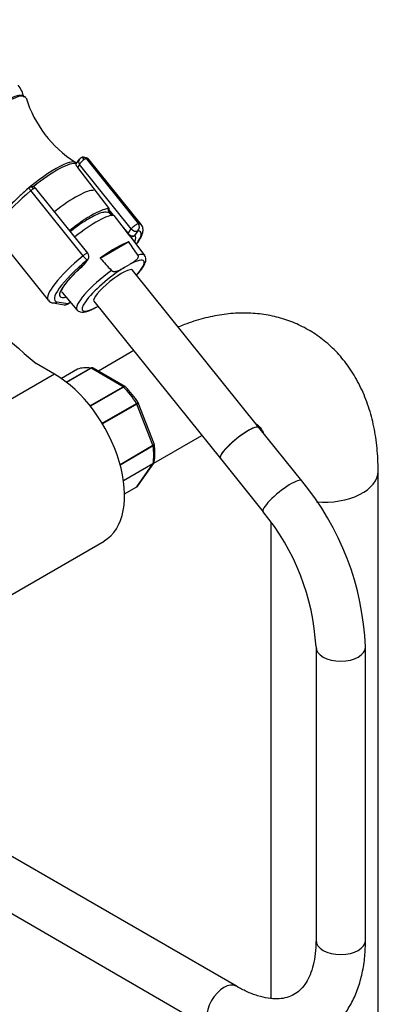
# Paper-space layout 'Layout1' of a CAD drawing. Units: millimetres. Extents: x 0 to 1869, y 0 to 3365.
# Drawn here: x 477 to 569, y 668 to 906 of the extents above; entities that cross this region are included whole.
import ezdxf
from ezdxf import colors
from ezdxf.entities.mleader import LeaderData, LeaderLine
from ezdxf.math import Vec2, Vec3

# ---------------------------------------------------------------- set-up
doc = ezdxf.new("R2010")
doc.units = ezdxf.units.MM
doc.layers.add('DV7_Défaut', color=7, linetype='Continuous')
doc.layers.add('Défaut', color=7, linetype='Continuous')

# ---------------------------------------------------------------- blocks, each defined once
blk = doc.blocks.new('_DOT')
at = {"color": 0}
blk.add_line((0, 0), (-1, 0), dxfattribs=at)
at = {"color": 0, "const_width": 0.333}
blk.add_lwpolyline([(-0.1665, 0, 1), (0.1665, 0, 1)], format="xyb", close=True, dxfattribs=at)
blk = doc.blocks.new('SE6')
at = {"layer": 'DV7_Défaut', "color": 7, "linetype": 'Continuous'}
for p, q in [((491.74, 872.4), (490.94, 871.25)), ((493.41, 872.54), (506.07, 856.79)), ((506.79, 856.49), (494.13, 872.24)), ((491, 871.34), (490.87, 871.5)), ((491.81, 871.12), (491.32, 870.42)), ((491.32, 870.42), (498.96, 860.39)), ((504.35, 855.53), (491.81, 871.12)), ((492.66, 849.05), (480, 864.8)), ((493.83, 849.66), (481.22, 865.35)), ((498.77, 859.98), (499.71, 858.81)), ((498.96, 860.39), (498.86, 860.24)), ((498.86, 860.24), (500.01, 858.81)), ((500.14, 858.8), (502.05, 856.27)), ((502.05, 856.27), (503.56, 854.4)), ((502.05, 856.27), (503.52, 854.34)), ((503.56, 854.4), (504.35, 855.53)), ((471.53, 854.07), (484.18, 838.32)), ((507.6, 849.14), (504.29, 853.58)), ((505.93, 855.1), (505.14, 853.98)), ((503.71, 852.39), (496.83, 848.42)), ((493.08, 847.1), (493.87, 848.22)), ((492.83, 846.87), (493.63, 848)), ((502.76, 846.27), (503.9, 846.93)), ((535.27, 807.49), (504.65, 845.58)), ((487.57, 840.13), (491.18, 835.94)), ((485.44, 837.62), (488.08, 837.2)), ((486.37, 837.89), (489, 837.47)), ((488.87, 837.34), (489.61, 837.77)), ((489, 837.47), (489.58, 837.8)), ((495.3, 838.06), (525.92, 799.97)), ((496.05, 836.72), (496.27, 836.85)), ((504.92, 826.09), (496.37, 821.15)), ((485.74, 820.42), (481.31, 822.97)), ((488.6, 818.49), (494.47, 821.88)), ((502.82, 817.42), (495.12, 821.87)), ((485.74, 820.42), (458.16, 804.49)), ((491.28, 821.59), (487.41, 819.35)), ((491.3, 821.6), (487.42, 819.35)), ((494.6, 821.83), (488.68, 818.42)), ((502.34, 817.36), (494.6, 821.83)), ((494.34, 812.74), (502.34, 817.36)), ((502.47, 817.26), (494.44, 812.63)), ((497.29, 808.51), (505.64, 813.32)), ((505.72, 813.16), (497.39, 808.35)), ((509.59, 803.18), (505.72, 813.16)), ((509.9, 803.52), (506.05, 813.44)), ((509.83, 798.9), (521.41, 805.58)), ((545.62, 794.61), (535.27, 807.49)), ((501.62, 798.58), (509.59, 803.18)), ((509.63, 803.02), (501.66, 798.42)), ((509.93, 803.39), (509.89, 803.52)), ((502.44, 794.64), (509.63, 798.79)), ((509.59, 798.68), (502.46, 794.56)), ((505.72, 793.17), (509.59, 798.68)), ((505.93, 793.36), (509.8, 798.86)), ((525.92, 799.97), (536.27, 787.09)), ((564.15, 536.48), (564.15, 796.94)), ((502.71, 791.43), (505.72, 793.17)), ((502.71, 791.41), (505.66, 793.12)), ((538.15, 784.58), (538.15, 669.37)), ((470.16, 764.11), (497.74, 780.03)), ((549.09, 754.4), (549.09, 683.44)), ((561.09, 683.44), (561.09, 754.4)), ((529.8, 672.31), (426.78, 731.79)), ((420.78, 721.4), (523.8, 661.92))]:
    blk.add_line(p, q, dxfattribs=at)
for centre, radius, start, end in [((471.84, 886.25), 6.54, 9.9557, 38.5467), ((505.91, 895.57), 28.3, 197.1619, 237.5353), ((492.69, 871.76), 1.13, 87.0307, 121.079), ((480.73, 864.04), 1.84, 120.3478, 129.8606), ((480.35, 864.7), 1.07, 34.1879, 120.5026), ((506, 856.12), 3.06, 215.6661, 231.4435), ((-412.83, 206.14), 1121.47, 34.98794, 35.18783), ((492.89, 848.91), 1.2, 324.8961, 38.794), ((1376.54, 1649.78), 1189.98, 222.33138, 222.52352), ((492.1, 847.79), 1.2, 311.3289, 324.8961), ((485.55, 839.15), 1.53, 212.4167, 265.8916), ((488.27, 838.38), 1.2, 260.8499, 300), ((494.86, 821.57), 0.383, 49.9409, 92.4726), ((491.43, 821.42), 0.221, 94.4319, 132.7085), ((502.75, 817.2), 0.222, 30.0441, 73.646), ((484.84, 799.63), 25.32, 33.1358, 44.4653), ((505.9, 813.41), 0.152, 8.2488, 49.2094), ((495.3, 801.31), 14.78, 351.6002, 8.31), ((505.47, 793.6), 0.507, 291.5375, 333.7738), ((493.48, 751.48), 67.67, 2.4787, 39.5987), ((493.31, 751.39), 55.86, 3.0927, 39.7299)]:
    blk.add_arc(centre, radius, start, end, dxfattribs=at)
for centre, major_axis, ratio, start_param, end_param in [((469.07, 880.26), (9.12, 7.33), 0.211325, 0.053127, 3.088466), ((469.35, 879.91), (-9.35, -7.52), 0.211325, 3.058078, 6.283185), ((481.91, 864.29), (-8.96, -7.21), 0.211325, 3.141593, 4.982763), ((492.66, 871.61), (0.766, -0.944), 0.802005, 3.337041, 4.585196), ((492.66, 871.61), (0.853, 0.853), 0.339217, 0.901963, 2.472759), ((492.61, 871.86), (0.5, -0.866), 0.57735, 1.832596, 3.143133), ((492.68, 871.89), (-0.066, -0.998), 0.952595, 2.338655, 3.142322), ((492.54, 871.76), (0.935, 0.752), 0.211325, 0.225843, 0.938882), ((482.83, 863.15), (-11.3, -9.08), 0.211325, 3.141593, 3.367436), ((482.21, 863.91), (-8.96, -7.21), 0.211325, 3.250336, 4.721425), ((482.21, 863.91), (-8.96, -7.21), 0.211325, 3.250336, 4.720099), ((482.83, 863.15), (11.3, 9.08), 0.211325, 1.651921, 3.141593), ((480.19, 864.68), (0.64, -0.769), 0.079206, 3.141693, 4.498777), ((480.3, 864.76), (0.5, -0.866), 0.57735, 1.832596, 3.141367), ((480.23, 864.66), (0.935, 0.752), 0.211325, 0.938882, 1.651921), ((480.35, 864.51), (-0.853, -0.853), 0.339217, 3.104674, 4.043556), ((487.11, 857.82), (8.46, 6.8), 0.211325, 0.175673, 1.559531), ((490.79, 853.25), (-8.61, -6.92), 0.211325, 3.333806, 4.70132), ((499.71, 860.73), (0.935, 0.752), 0.211325, 2.509678, 3.141593), ((492.01, 851.72), (-8.53, -6.86), 0.211325, 3.325817, 4.701225), ((490.79, 853.25), (-8.18, -6.58), 0.211325, -3.293415, -3.247642), ((505.19, 856.02), (-0.935, -0.752), 0.211325, 3.367436, 5.651271), ((505.19, 856.02), (0.982, -0.69), 0.788675, 4.36151, 5.932306), ((505.19, 856.02), (0.08, 1.2), 0.952595, 3.909452, 5.480248), ((495.49, 847.4), (-11.3, -9.08), 0.211325, 3.141593, 3.367436), ((504.4, 854.89), (0.935, 0.752), 0.211325, -3.773507, -3.669887), ((504.4, 854.89), (-0.982, 0.69), 0.788675, 1.219917, 2.790713), ((504.4, 854.89), (0.52, 1.08), 0.972488, 3.334469, 4.27807), ((495.92, 846.87), (-8.36, -6.72), 0.211325, 3.134137, 3.242051), ((496.22, 846.49), (-9.12, -7.33), 0.211325, 2.720078, 3.242051), ((496.22, 846.49), (-10.37, -8.33), 0.211325, 2.499624, 3.367436), ((496.91, 845.63), (8.32, 6.69), 0.211325, 0.46575, 1.412014), ((495.49, 847.4), (11.3, 9.08), 0.211325, 1.651921, 3.141593), ((492.89, 848.91), (-0.935, -0.752), 0.211325, 3.141593, 4.793514), ((492.89, 848.91), (0.768, -0.922), 0.079206, 4.498777, 6.069574), ((492.89, 848.91), (-0.982, 0.69), 0.788675, 2.790713, 3.141593), ((499.97, 841.82), (-7.43, -5.97), 0.211325, 2.251492, 3.996135), ((499.38, 842.56), (-8.21, -6.6), 0.211325, 3.134137, 3.633831), ((496.22, 846.49), (10.37, 8.33), 0.211325, 1.651921, 3.329983), ((496.22, 846.49), (-9.12, -7.33), 0.211325, -1.364287, 0.432056), ((499.97, 841.82), (7.43, 5.97), 0.211325, 1.023222, 3.996135), ((492.1, 847.79), (-0.982, 0.69), 0.788675, 2.790713, 3.141593), ((492.1, 847.79), (-0.792, 0.901), 0.200413, 2.924183, 3.141593), ((499.97, 841.82), (-4.68, -3.76), 0.211325, 3.141593, 6.283185), ((499.38, 842.56), (8.21, 6.6), 0.211325, 1.385525, 3.149048), ((1447.5, 1199.58), (-1165.78, 0), 0.57735, 0.558518, 0.59384), ((495.92, 846.87), (-8.36, -6.72), 0.211325, -0.119066, 0.007456), ((485.63, 838.81), (0.19, 1.18), 0.960122, 3.141904, 3.998568), ((488.27, 838.38), (0.19, 1.18), 0.960122, 3.141593, 3.998568), ((488.27, 838.38), (-0.6, 1.04), 0.57735, 3.141593, 3.403392), ((498.47, 807.35), (-8, 13.86), 0.57735, 5.858958, 6.183814), ((494.6, 821.43), (-0.25, 0.433), 0.57735, 5.497787, 5.858958), ((485.74, 800.82), (-12, 20.78), 0.57735, 3.141593, 5.497787), ((491.53, 821.15), (0.25, -0.433), 0.57735, 3.042222, 3.141593), ((502.34, 816.95), (-0.25, 0.433), 0.57735, 5.136617, 5.497787), ((498.47, 807.35), (-8, 13.86), 0.57735, 4.81176, 5.136617), ((505.41, 813.14), (0.25, -0.433), 0.57735, 1.308997, 1.670167), ((530.59, 803.73), (-4.68, -3.76), 0.211325, 3.141593, 6.283185), ((530.59, 803.73), (4.68, 3.76), 0.211325, 0, 3.141593), ((509.29, 803.15), (0.25, -0.433), 0.57735, 0.947827, 1.308997), ((498.47, 807.35), (8, -13.86), 0.57735, 0.62297, 0.947827), ((509.29, 799.06), (0.25, -0.433), 0.57735, 0.261799, 0.62297), ((551.15, 796.94), (13, 0), 0.57735, 4.561749, 6.283185), ((551.15, 796.94), (13, 0), 0.57735, 0, 0.000458), ((540.94, 790.85), (4.68, 3.76), 0.211325, 0.00049, 3.142357), ((505.41, 793.55), (-0.25, 0.433), 0.57735, 3.141593, 3.403392), ((555.09, 754.4), (6, 0), 0.57735, 3.142073, 6.283185), ((555.09, 754.4), (6, 0), 0.57735, 0, 0.000455), ((555.09, 683.44), (6, 0), 0.57735, 3.141593, 6.283185), ((526.8, 667.11), (-3, -5.2), 0.57735, 3.146951, 6.283185)]:
    blk.add_ellipse(centre, major_axis=major_axis, ratio=ratio, start_param=start_param, end_param=end_param, dxfattribs=at)
for points in [[(492.11, 872.73), (491.89, 872.57), (491.78, 872.46), (491.77, 872.42)], [(491.41, 821.65), (491.37, 821.63), (491.34, 821.62), (491.3, 821.6)], [(509.8, 798.87), (509.75, 798.79), (509.68, 798.73), (509.59, 798.68)], [(509.79, 798.88), (509.85, 798.92), (509.89, 799.02), (509.92, 799.2)], [(505.72, 793.17), (505.8, 793.22), (505.87, 793.28), (505.93, 793.36)]]:
    blk.add_open_spline(points, degree=3, dxfattribs=at)
for points, knots in [([(494.23, 872.06), (494.22, 872.09), (494.12, 872.4), (493.46, 872.79), (493.01, 872.86), (492.75, 872.89)], [0, 0, 0, 0, 0.044708, 0.586294, 1, 1, 1, 1]), ([(490.96, 871.27), (490.94, 871.26), (490.92, 871.24), (490.92, 871.11), (491.01, 870.9), (491.15, 870.66), (491.26, 870.5), (491.32, 870.42)], [0, 0, 0, 0, 0.180008, 0.454924, 0.666895, 0.844378, 1, 1, 1, 1]), ([(479.55, 865.45), (479.14, 865.1), (478.12, 864.24), (476.37, 862.64), (474.6, 860.84), (473.11, 859.14), (472, 857.59), (471.33, 856.31), (471.1, 855.3), (471.21, 854.4), (471.54, 854.12), (471.65, 854.02)], [0, 0, 0, 0, 0.070438, 0.205014, 0.340044, 0.475783, 0.613036, 0.753851, 0.869161, 0.960192, 1, 1, 1, 1]), ([(499.6, 858.72), (499.54, 858.87), (499.3, 859.28), (498.61, 859.61), (497.78, 859.61), (496.76, 859.35), (495.34, 858.74), (493.63, 857.78), (491.75, 856.53), (490.39, 855.52), (489.69, 854.96), (489.62, 854.9)], [0, 0, 0, 0, 0.055301, 0.154062, 0.25117, 0.385034, 0.531048, 0.684316, 0.833921, 0.982229, 1, 1, 1, 1]), ([(505.64, 851.82), (505.95, 852.25), (506.57, 853.17), (507.1, 854.31), (507.25, 855.33), (507.09, 856.2), (506.77, 856.45), (506.69, 856.51)], [0, 0, 0, 0, 0.240166, 0.547891, 0.757825, 0.944409, 1, 1, 1, 1]), ([(505.96, 849.19), (506.01, 849.12), (506.03, 849.05), (506.05, 848.9), (506.05, 848.83), (506, 848.62), (505.94, 848.5), (505.78, 848.28), (505.69, 848.18), (505.5, 847.99), (505.4, 847.9), (505.08, 847.65), (504.85, 847.5), (504.38, 847.21), (504.14, 847.07), (503.9, 846.93)], [0, 0, 0, 0, 0.0625, 0.0625, 0.125, 0.125, 0.25, 0.25, 0.375, 0.375, 0.5, 0.5, 0.75, 0.75, 1, 1, 1, 1]), ([(505.68, 844.36), (505.92, 844.63), (506.55, 845.37), (507.37, 846.51), (507.83, 847.51), (507.97, 848.44), (507.71, 848.88), (507.58, 849.1)], [0, 0, 0, 0, 0.143603, 0.413173, 0.695268, 0.869928, 1, 1, 1, 1]), ([(487.44, 840.5), (487.44, 840.5), (487.44, 840.48), (487.47, 840.71), (487.82, 841.4), (488.53, 842.43), (489.64, 843.75), (491.15, 845.31), (492.24, 846.3), (492.89, 846.89)], [0, 0, 0, 0, 0.001711, 0.139089, 0.28364, 0.449178, 0.62839, 0.814572, 1, 1, 1, 1]), ([(499.52, 845.48), (499.58, 845.41), (499.66, 845.37), (499.81, 845.3), (499.89, 845.27), (500.13, 845.24), (500.29, 845.24), (500.59, 845.28), (500.74, 845.31), (501.01, 845.4), (501.15, 845.45), (501.54, 845.61), (501.79, 845.73), (502.28, 845.99), (502.52, 846.13), (502.76, 846.27)], [0, 0, 0, 0, 0.0625, 0.0625, 0.125, 0.125, 0.25, 0.25, 0.375, 0.375, 0.5, 0.5, 0.75, 0.75, 1, 1, 1, 1]), ([(494.91, 836.1), (495.05, 836.16), (495.18, 836.23), (495.57, 836.44), (495.81, 836.58), (496.05, 836.72)], [0, 0, 0, 0, 0.356989, 0.356989, 1, 1, 1, 1]), ([(491.19, 835.97), (491.21, 835.94), (491.34, 835.66), (492.02, 835.41), (492.81, 835.39), (493.75, 835.59), (494.49, 835.92), (494.89, 836.11)], [0, 0, 0, 0, 0.021782, 0.241718, 0.457087, 0.74949, 1, 1, 1, 1]), ([(564.15, 796.94), (564.14, 798.02), (564.09, 800.61), (563.64, 805.18), (562.61, 810.16), (561.05, 814.87), (559, 819.18), (556.5, 823.03), (553.59, 826.38), (550.33, 829.2), (546.79, 831.48), (543.01, 833.23), (539.04, 834.43), (534.9, 835.1), (530.63, 835.25), (526.24, 834.86), (521.74, 833.93), (518.26, 832.82), (516.24, 832.02), (515.75, 831.81)], [0, 0, 0, 0, 0.037404, 0.10625, 0.175009, 0.242866, 0.30919, 0.373562, 0.435916, 0.496517, 0.55584, 0.614461, 0.672864, 0.731595, 0.791225, 0.852225, 0.914898, 0.979298, 1, 1, 1, 1]), ([(494.47, 821.88), (494.57, 821.93), (494.66, 821.96), (494.79, 821.97), (494.82, 821.97), (494.85, 821.96)], [0, 0, 0, 0, 0.751254, 0.751254, 1, 1, 1, 1]), ([(495.12, 821.87), (495.04, 821.91), (494.96, 821.93), (494.78, 821.92), (494.69, 821.89), (494.6, 821.83)], [0, 0, 0, 0, 0.499124, 0.499124, 1, 1, 1, 1]), ([(502.34, 817.36), (502.44, 817.42), (502.53, 817.45), (502.69, 817.47), (502.76, 817.46), (502.82, 817.42)], [0, 0, 0, 0, 0.502318, 0.502318, 1, 1, 1, 1]), ([(502.95, 817.32), (502.94, 817.33), (502.93, 817.34), (502.87, 817.38), (502.8, 817.38), (502.65, 817.35), (502.56, 817.32), (502.47, 817.26)], [0, 0, 0, 0, 0.139512, 0.139512, 0.569756, 0.569756, 1, 1, 1, 1]), ([(505.64, 813.32), (505.73, 813.38), (505.81, 813.42), (505.93, 813.49), (505.97, 813.51), (506, 813.53), (506, 813.53), (506, 813.53)], [0, 0, 0, 0, 0.410869, 0.410869, 0.821738, 0.821738, 1, 1, 1, 1]), ([(506.05, 813.44), (506.05, 813.43), (506.05, 813.42), (506.04, 813.39), (506, 813.35), (505.89, 813.27), (505.81, 813.22), (505.72, 813.16)], [0, 0, 0, 0, 0.163914, 0.163914, 0.581957, 0.581957, 1, 1, 1, 1]), ([(534.58, 808.39), (534.66, 808.33), (534.97, 808.09), (535.51, 807.56), (536.05, 806.76), (536.33, 806.23), (536.37, 806.15)], [0, 0, 0, 0, 0.162658, 0.570468, 0.941129, 1, 1, 1, 1]), ([(509.59, 803.18), (509.69, 803.23), (509.76, 803.29), (509.87, 803.39), (509.9, 803.44), (509.91, 803.49), (509.9, 803.51), (509.9, 803.52)], [0, 0, 0, 0, 0.418043, 0.418043, 0.836086, 0.836086, 1, 1, 1, 1]), ([(509.93, 803.39), (509.93, 803.38), (509.93, 803.37), (509.93, 803.31), (509.9, 803.25), (509.8, 803.13), (509.73, 803.07), (509.63, 803.02)], [0, 0, 0, 0, 0.08188, 0.08188, 0.54094, 0.54094, 1, 1, 1, 1]), ([(509.63, 798.79), (509.73, 798.85), (509.8, 798.92), (509.89, 799.06), (509.92, 799.12), (509.93, 799.19)], [0, 0, 0, 0, 0.568193, 0.568193, 1, 1, 1, 1]), ([(523.8, 661.92), (524.56, 661.49), (526.43, 660.46), (529.84, 658.98), (533.77, 657.82), (537.67, 657.23), (541.43, 657.24), (544.98, 657.85), (548.25, 659.02), (551.2, 660.71), (553.8, 662.86), (556.02, 665.44), (557.86, 668.41), (559.32, 671.77), (560.36, 675.47), (560.98, 679.46), (561.05, 682), (561.09, 683.44)], [0, 0, 0, 0, 0.039118, 0.112458, 0.185779, 0.258332, 0.329398, 0.398473, 0.465564, 0.531206, 0.596249, 0.661345, 0.727362, 0.794921, 0.864241, 0.935112, 1, 1, 1, 1]), ([(549.09, 683.44), (549.08, 682.82), (549.05, 681.27), (548.75, 678.71), (548.11, 676.15), (547.22, 674), (546.12, 672.29), (544.84, 670.96), (543.37, 670.02), (541.66, 669.43), (539.72, 669.2), (537.5, 669.35), (535.02, 669.92), (532.35, 670.93), (530.7, 671.82), (529.8, 672.31)], [0, 0, 0, 0, 0.040776, 0.118531, 0.196132, 0.274028, 0.353423, 0.436602, 0.52737, 0.616216, 0.696592, 0.772877, 0.85403, 0.933134, 1, 1, 1, 1])]:
    blk.add_open_spline(points, degree=3, knots=knots, dxfattribs=at)

psp = doc.layouts.get("Layout1")

# ---------------------------------------------------------------- block references
at = {"layer": 'Défaut'}
psp.add_blockref('SE6', (0, 0), dxfattribs=at)

# ---------------------------------------------------------------- leaders
at = {"layer": 'Défaut', "color": 7, "linetype": 'Continuous'}
ml = psp.add_multileader_mtext('Standard', dxfattribs=at)
ml.set_content('{\\pxsm0.9;\\fSolid Edge ISO|b1||i0||c0|p34;\\W1.;04/03/2013\\P}', color=256)
ml.set_leader_properties()
ml.set_arrow_properties(name='DOT')
ml.build(insert=Vec2(0, 0))
ml.multileader.update_dxf_attribs({"leader_type": 0, "dogleg_length": 0, "arrow_head_size": 12})
ctx = ml.context
ctx.base_point, ctx.char_height, ctx.arrow_head_size, ctx.landing_gap_size = Vec3(1779.52, 3358.1), 12, 12, 4.2
notes = []
notes.append((ctx, [(0, (0, 0, 0), (0, 0), (1, 0), 1, [])]))
ctx.mtext.insert = Vec3(1783.72, 3364.22)
for ctx, leaders in notes:
    for number, flags, end, landing, length, lines in leaders:
        leader = LeaderData()
        leader.index, (leader.has_last_leader_line, leader.has_dogleg_vector, leader.attachment_direction) = number, flags
        leader.last_leader_point, leader.dogleg_vector, leader.dogleg_length = Vec3(end), Vec3(landing), length
        for number, points, colour, breaks in lines:
            line = LeaderLine()
            line.index, line.vertices, line.color, line.breaks = number, Vec3.list(points), colors.encode_raw_color(colour), breaks
            leader.lines.append(line)
        ctx.leaders.append(leader)

doc.saveas('drawing.dxf')
